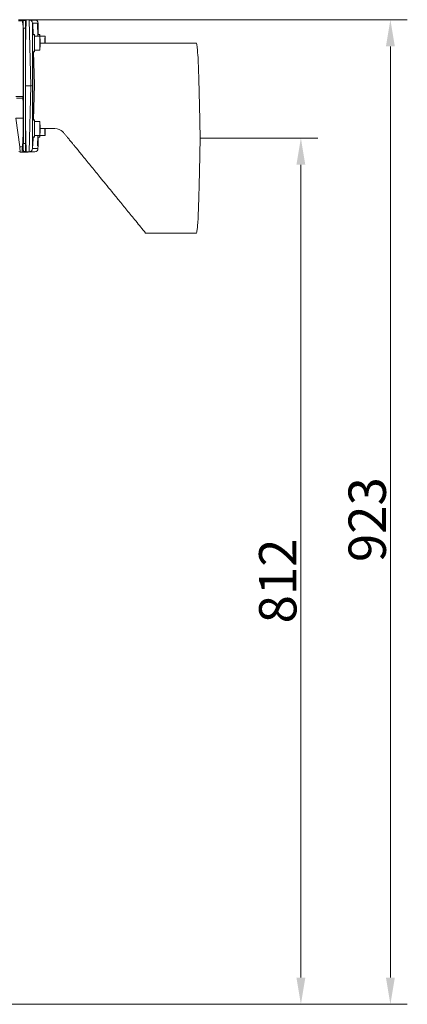
# Model space of a CAD drawing. Extents: x -3860 to -1495, y -1115 to 1115.
# Drawn here: x -3107 to -2744, y 191 to 1114 of the extents above; entities that cross this region are included whole.
import ezdxf

# ---------------------------------------------------------------- set-up
doc = ezdxf.new("R2010")
doc.units = 0
doc.header["$LTSCALE"] = 5
doc.layers.add('Bemaßungen(Brunner)', color=7, linetype='Continuous', lineweight=25)
doc.styles.add('Brunner 2014', font='arial.ttf', dxfattribs={"height": 35})
doc.dimstyles.new('Brunner 2014', dxfattribs={"dimscale": 5, "dimtxt": 35, "dimasz": 5, "dimexe": 3.175, "dimexo": 0, "dimgap": 0.762, "dimtad": 1, "dimdec": 0, "dimrnd": 1e-08, "dimtxsty": 'Brunner 2014', "dimcen": 0.09, "dimdle": 10, "dimclrd": 7, "dimclre": 7, "dimclrt": 7, "dimadec": 1, "dimazin": 2, "dimtfac": 0.666667, "dimtdec": 0, "dimtmove": 0, "dimatfit": 3, "dimldrblk": 'Filled-1', "dimfxl": 1, "dimtolj": 1, "dimlwd": 5, "dimlwe": 5, "dimarcsym": 0})

# ---------------------------------------------------------------- blocks, each defined once
blk = doc.blocks.new('*D136')
at = {"layer": 'Bemaßungen(Brunner)', "color": 7, "linetype": 'Continuous', "lineweight": 5}
for p, q in [((-2938.33, 1002.76), (-2828.03, 1002.76)), ((-2843.9, 977.76), (-2843.9, 215.99)), ((-3214.94, 190.99), (-2828.03, 190.99))]:
    blk.add_line(p, q, dxfattribs=at)
at = {"layer": 'Bemaßungen(Brunner)', "color": 7, "lineweight": 5}
for points in [[(-2848.07, 977.76), (-2839.74, 977.76), (-2843.9, 1002.76)], [(-2848.07, 215.99), (-2839.74, 215.99), (-2843.9, 190.99)]]:
    blk.add_solid(points, dxfattribs=at)
at = {"layer": 'Defpoints', "color": 0, "lineweight": 5}
for p in [(-2938.33, 1002.76), (-3214.94, 190.99), (-2843.9, 190.99)]:
    blk.add_point(p, dxfattribs=at)
at = {"layer": 'Bemaßungen(Brunner)', "color": 7, "lineweight": 5, "insert": (-2865.58, 587.73), "char_height": 35, "attachment_point": 5, "rotation": 90, "style": 'Brunner 2014'}
blk.add_mtext('\\A1;812', dxfattribs=at)
blk = doc.blocks.new('Filled-1')
at = {"color": 0}
for p, q in [((0, 0), (-1, 0.167)), ((-1, 0.167), (-1, -0.167)), ((-1, 0), (0, 0)), ((-1, -0.167), (0, 0))]:
    blk.add_line(p, q, dxfattribs=at)
at = {"color": 0, "flags": 128}
blk.add_lwpolyline([(-1, -0.167), (0, 0), (-1, 0.167), (-1, -0.167)], dxfattribs=at)
at = {"color": 0}
blk.add_solid([(-1, -0.167), (0, 0), (-1, 0.167), (-1, -0.167)], dxfattribs=at)
blk = doc.blocks.new('*D137')
at = {"layer": 'Bemaßungen(Brunner)', "color": 7, "linetype": 'Continuous', "lineweight": 5}
for p, q in [((-3100.1, 1113.76), (-2744.14, 1113.76)), ((-2760.02, 1088.76), (-2760.02, 215.99)), ((-3214.94, 190.99), (-2744.14, 190.99))]:
    blk.add_line(p, q, dxfattribs=at)
at = {"layer": 'Bemaßungen(Brunner)', "color": 7, "lineweight": 5}
for points in [[(-2764.18, 1088.76), (-2755.85, 1088.76), (-2760.02, 1113.76)], [(-2764.18, 215.99), (-2755.85, 215.99), (-2760.02, 190.99)]]:
    blk.add_solid(points, dxfattribs=at)
at = {"layer": 'Defpoints', "color": 0, "lineweight": 5}
for p in [(-3100.1, 1113.76), (-3214.94, 190.99), (-2760.02, 190.99)]:
    blk.add_point(p, dxfattribs=at)
at = {"layer": 'Bemaßungen(Brunner)', "color": 7, "lineweight": 5, "insert": (-2781.71, 645.23), "char_height": 35, "attachment_point": 5, "rotation": 90, "style": 'Brunner 2014'}
blk.add_mtext('\\A1;923', dxfattribs=at)

msp = doc.modelspace()

# ---------------------------------------------------------------- linework, layer by layer
at = {"color": 7, "linetype": 'Continuous', "lineweight": 18}
for p, q in [((-3105.46, 1112.79), (-3108.6, 1112.79)), ((-3108.59, 1113.76), (-3105.42, 1113.76)), ((-3105.42, 1113.76), (-3105.42, 1113.76)), ((-3100.1, 1113.76), (-3105.42, 1113.76)), ((-3104.5, 1108.83), (-3104.7, 1112)), ((-3104.06, 1113.06), (-3102.06, 1113.06)), ((-3101.42, 1113.62), (-3102.07, 1088.96)), ((-3096.18, 1113.62), (-3101.5, 1113.62)), ((-3096.12, 1113.62), (-3101.45, 1113.62)), ((-3098.5, 1113.47), (-3101.42, 1113.62)), ((-3096.9, 1051.77), (-3098.5, 1113.47)), ((-3098.42, 1113.46), (-3093.1, 1113.46)), ((-3093.18, 1113.47), (-3096.1, 1113.62)), ((-3095.54, 1110.55), (-3095.53, 1110.04)), ((-3090.3, 1110.55), (-3095.54, 1110.55)), ((-3095.53, 1110.04), (-3095.13, 1110.04)), ((-3095.13, 1099.76), (-3095.13, 1110.04)), ((-3095.13, 1110.04), (-3094.86, 1099.76)), ((-3090.28, 1110.04), (-3090.68, 1110.04)), ((-3090.37, 1098.26), (-3090.68, 1110.04)), ((-3090.28, 1110.04), (-3090.3, 1110.55)), ((-3104.1, 1041.76), (-3104.08, 1107.24)), ((-3103.98, 997.76), (-3103.98, 1105.76)), ((-3103.98, 1105.76), (-3102.07, 1105.76)), ((-3093.5, 1099.76), (-3095.3, 1099.76)), ((-3088.5, 1098.26), (-3093.5, 1098.26)), ((-3088.71, 1099.76), (-3090.41, 1099.76)), ((-3083.71, 1098.26), (-3088.5, 1098.26)), ((-3102.09, 1051.76), (-3102.07, 1088.96)), ((-3088.42, 1091.76), (-3074.74, 1091.76)), ((-3074.74, 1091.76), (-3074.61, 1091.76)), ((-2941.6, 1091.76), (-2989.4, 1091.76)), ((-3095.3, 1083.76), (-3093.5, 1083.76)), ((-3095.13, 1019.76), (-3095.13, 1083.76)), ((-3094.44, 1083.76), (-3093.63, 1052.76)), ((-3093.5, 1085.26), (-3088.5, 1085.26)), ((-3088.51, 1088.53), (-3088.52, 1088.53)), ((-3093.63, 1052.76), (-3094.49, 1019.76)), ((-3096.95, 1051.76), (-3102.09, 1051.76)), ((-3102.08, 1016.56), (-3102.09, 1051.76)), ((-3098.55, 990.05), (-3096.95, 1051.76)), ((-3104.1, 1041.76), (-3111.1, 1041.76)), ((-3104.4, 1040.34), (-3110.43, 1040.34)), ((-3104.09, 1035.85), (-3104.4, 1040.34)), ((-3103.98, 1041.76), (-3104.1, 1041.76)), ((-3104.1, 1021.51), (-3104.09, 1035.85)), ((-3103.98, 1041.76), (-3104.07, 1041.76)), ((-3111.17, 1021.5), (-3107.48, 994.5)), ((-3111.1, 1021.51), (-3104.1, 1021.51)), ((-3104.09, 1007.17), (-3104.1, 1021.51)), ((-3102.08, 1016.56), (-3101.37, 989.9)), ((-3093.5, 1019.76), (-3095.3, 1019.76)), ((-3088.5, 1018.26), (-3093.5, 1018.26)), ((-3104.97, 994.5), (-3104.09, 1007.17)), ((-3074.38, 1011.76), (-3088.42, 1011.76)), ((-3103.98, 997.76), (-3102.07, 997.76)), ((-3095.3, 1003.76), (-3093.5, 1003.76)), ((-3095.13, 995.48), (-3095.13, 1003.76)), ((-3094.91, 1003.76), (-3095.13, 995.48)), ((-3093.5, 1005.26), (-3088.5, 1005.26)), ((-3090.68, 995.48), (-3090.42, 1005.26)), ((-3090.46, 1003.76), (-3088.71, 1003.76)), ((-3088.5, 1005.26), (-3083.71, 1005.26)), ((-3107.48, 994.5), (-3104.97, 994.5)), ((-3105.1, 989.76), (-3107.02, 989.76)), ((-3099.88, 989.76), (-3105.1, 989.76)), ((-3104.02, 990.08), (-3102.02, 990.08)), ((-3101.45, 989.9), (-3096.12, 989.9)), ((-3101.39, 989.9), (-3096.07, 989.9)), ((-3098.55, 990.05), (-3101.37, 989.9)), ((-3093.15, 990.05), (-3098.47, 990.05)), ((-3093.23, 990.05), (-3096.05, 989.9)), ((-3095.53, 995.48), (-3095.59, 992.97)), ((-3095.59, 992.97), (-3090.35, 992.97)), ((-3095.13, 995.48), (-3095.53, 995.48)), ((-3090.68, 995.48), (-3090.28, 995.48)), ((-3090.35, 992.97), (-3090.28, 995.48)), ((-2989.41, 913.76), (-2941.6, 913.76))]:
    msp.add_line(p, q, dxfattribs=at)
at = {"color": 7, "linetype": 'Continuous', "lineweight": 18, "flags": 128}
for points in [[(-3093.44, 1098.26), (-3093.44, 1098.39), (-3093.46, 1099.2), (-3093.48, 1099.66), (-3093.51, 1099.75), (-3093.53, 1099.46), (-3093.55, 1098.82), (-3093.57, 1097.85), (-3093.58, 1096.59), (-3093.6, 1095.11), (-3093.6, 1093.46), (-3093.61, 1091.74), (-3093.6, 1090.03), (-3093.6, 1088.39), (-3093.58, 1086.91), (-3093.57, 1085.65), (-3093.55, 1084.68), (-3093.53, 1084.05), (-3093.51, 1083.77), (-3093.48, 1083.87), (-3093.46, 1084.33), (-3093.44, 1085.15), (-3093.44, 1085.26)], [(-3088.65, 1098.26), (-3088.65, 1098.37), (-3088.67, 1099.19), (-3088.69, 1099.65), (-3088.72, 1099.75), (-3088.74, 1099.47), (-3088.76, 1098.83), (-3088.77, 1098.26)], [(-3088.53, 1085.67), (-3088.55, 1086.36), (-3088.56, 1087.34), (-3088.58, 1088.56), (-3088.58, 1089.95), (-3088.59, 1091.44), (-3088.58, 1092.95), (-3088.58, 1094.39), (-3088.57, 1095.69), (-3088.55, 1096.78), (-3088.54, 1097.6), (-3088.52, 1098.1), (-3088.5, 1098.26), (-3088.48, 1098.07), (-3088.46, 1097.54), (-3088.45, 1096.7), (-3088.43, 1095.59), (-3088.42, 1094.28), (-3088.42, 1092.83), (-3088.42, 1091.32), (-3088.42, 1089.84), (-3088.43, 1088.46), (-3088.44, 1087.26), (-3088.45, 1086.3), (-3088.47, 1085.63), (-3088.49, 1085.3), (-3088.51, 1085.31), (-3088.53, 1085.67)], [(-3083.74, 1097.85), (-3083.72, 1098.21), (-3083.7, 1098.22), (-3083.68, 1097.89), (-3083.66, 1097.22), (-3083.65, 1096.26), (-3083.64, 1095.06), (-3083.63, 1093.68), (-3083.63, 1092.2), (-3083.62, 1091.77)], [(-2989.58, 1091.38), (-2989.54, 1091.38), (-2989.5, 1091.38)], [(-3093.5, 1085.26), (-3093.51, 1085.31), (-3093.53, 1085.67)], [(-3088.51, 1088.53), (-3088.51, 1088.48), (-3088.52, 1088.45), (-3088.52, 1088.45), (-3088.52, 1088.46), (-3088.52, 1088.49), (-3088.52, 1088.54), (-3088.52, 1088.6), (-3088.52, 1088.66)], [(-3093.44, 1018.26), (-3093.44, 1018.28), (-3093.46, 1019.13), (-3093.48, 1019.62), (-3093.5, 1019.76), (-3093.53, 1019.51), (-3093.55, 1018.91), (-3093.57, 1017.97), (-3093.58, 1016.74), (-3093.59, 1015.27), (-3093.6, 1013.65), (-3093.61, 1011.93), (-3093.6, 1010.21), (-3093.6, 1008.56), (-3093.59, 1007.06), (-3093.57, 1005.78), (-3093.55, 1004.77), (-3093.53, 1004.1), (-3093.51, 1003.78), (-3093.49, 1003.84), (-3093.46, 1004.27), (-3093.44, 1005.04), (-3093.44, 1005.21)], [(-3088.56, 1006.81), (-3088.57, 1007.91), (-3088.58, 1009.23), (-3088.58, 1010.67), (-3088.59, 1012.18), (-3088.58, 1013.67), (-3088.57, 1015.05), (-3088.56, 1016.25), (-3088.55, 1017.21), (-3088.53, 1017.88), (-3088.51, 1018.22), (-3088.49, 1018.21), (-3088.47, 1017.85), (-3088.45, 1017.17), (-3088.44, 1016.19), (-3088.43, 1014.97), (-3088.42, 1013.58), (-3088.42, 1012.09), (-3088.42, 1010.59), (-3088.42, 1009.15), (-3088.43, 1007.84), (-3088.45, 1006.75), (-3088.46, 1005.93), (-3088.48, 1005.42), (-3088.5, 1005.26), (-3088.52, 1005.45), (-3088.54, 1005.97), (-3088.56, 1006.81)], [(-3083.62, 1011.76), (-3083.63, 1011.43), (-3083.63, 1009.94), (-3083.64, 1008.55), (-3083.65, 1007.33), (-3083.66, 1006.35), (-3083.68, 1005.67), (-3083.7, 1005.31), (-3083.72, 1005.3), (-3083.74, 1005.64), (-3083.76, 1006.31), (-3083.77, 1007.27), (-3083.78, 1008.47), (-3083.79, 1009.85), (-3083.8, 1011.34), (-3083.8, 1011.76)], [(-3088.77, 1005.26), (-3088.76, 1004.61), (-3088.74, 1004.01), (-3088.71, 1003.76), (-3088.69, 1003.89), (-3088.67, 1004.39), (-3088.65, 1005.24), (-3088.65, 1005.26)]]:
    msp.add_lwpolyline(points, dxfattribs=at)
at = {"color": 7, "linetype": 'Continuous', "lineweight": 18}
for centre, radius, start, end in [((-2862.84, 1091.76), 232.6, 178.029, 181.971), ((-2858.49, 1091.41), 235.11, 178.32954, 181.39734), ((-2834.81, 1092.53), 248.98, 178.77669, 180.17867), ((-3077.89, 1040.68), 26.52, 177.66953, 180.74147), ((-2862.89, 1011.76), 232.55, 178.02855, 181.97145), ((-2889.3, 1011.55), 204.31, 178.11685, 181.32853), ((-3082.97, 1006.41), 10.59, 177.85411, 186.2443), ((-3074.38, 1001.76), 10, 42.54491, 89.99953), ((-3107.02, 991.76), 2, 227.06322, 269.99947), ((-3105.1, 991.76), 2, 270.00018, 302.86355), ((-3102.56, 1028.84), 34.43, 265.98138, 267.46353), ((-3099.88, 991.76), 2, 270.00006, 291.46485)]:
    msp.add_arc(centre, radius, start, end, dxfattribs=at)
for centre, major_axis, ratio, start_param, end_param in [((-3105.51, 1111.97), (0.491, 0.651), 0.999642, 5.391973, 6.864031), ((-3105.5, 1111.95), (0.9, 1.58), 0.99982, 5.888381, 6.75668), ((-3099.36, 1109.33), (3.11, 4.12), 0.999642, 2.314264, 2.633773), ((-3104.07, 1102.3), (0.01, 15.63), 0.000842, 0.898835, 1.137399), ((-3102.06, 1090.94), (0.01, 38.2), 0.000345, 0.940618, 1.622434), ((-3101.49, 1112.62), (-0.702, 0.721), 0.987275, 5.465097, 6.121456), ((-3101.46, 1113.62), (0.999, -0.052), 0.000689, 4.725426, 4.750884), ((-3100.18, 1111.95), (-0.94, 1.55), 0.999825, 5.347554, 5.695971), ((-3098.62, 1113.48), (3.01, -0.16), 0.000687, 4.752293, 4.777823), ((-3098.54, 1110.47), (2.16, -2.11), 0.987249, 0.805068, 2.297325), ((-3096.16, 1113.62), (0.999, -0.052), 0.000689, 1.506016, 1.531474), ((-3095.56, 995.44), (0.04, 114.6), 0.000345, 0, 1.053601), ((-3093.38, 1113.48), (3.01, -0.16), 0.000687, 1.479151, 1.504681), ((-3093.3, 1110.47), (2.11, 2.16), 0.98724, 5.504297, 6.996554), ((-3090.25, 995.44), (-0.04, 114.6), 0.000345, 5.856341, 6.283185), ((-3095.56, 1110.08), (-0.04, 114.6), 0.000345, 2.101219, 3.141593), ((-3095.59, 1109.04), (1.37, 57.28), 0.052318, 3.14284, 3.160174), ((-3104.38, 1040.26), (2, 0.1), 0.039829, 1.423034, 1.580983), ((-3104.07, 1035.74), (0.02, 28.67), 0.000919, 1.409197, 1.567146), ((-3102.06, 1014.58), (-0.01, 38.2), 0.000345, 1.519159, 2.266022), ((-3104.07, 1007.28), (-0.02, 28.67), 0.000919, 1.574446, 2.034819), ((-3090.25, 1110.08), (0.04, 114.6), 0.000345, 3.141593, 3.52411), ((-3107.43, 994.76), (-0.41, 5), 0.013073, 1.622089, 3.140525), ((-3104.89, 994.76), (0.21, 5), 0.013137, 1.623707, 3.142144), ((-3101.43, 990.9), (0.702, 0.721), 0.987275, 3.238274, 3.95968), ((-3101.41, 989.9), (0.999, 0.052), 0.000689, 1.532301, 1.557759), ((-3098.67, 990.04), (3.01, 0.16), 0.000687, 1.505362, 1.530892), ((-3098.59, 993.05), (2.16, 2.11), 0.987249, 3.985861, 5.478117), ((-3096.11, 989.9), (0.999, 0.052), 0.000689, 4.751711, 4.777169), ((-3093.43, 990.04), (3.01, 0.16), 0.000687, 4.778505, 4.804034), ((-3093.35, 993.05), (-2.11, 2.16), 0.98724, 2.428224, 3.920481)]:
    msp.add_ellipse(centre, major_axis=major_axis, ratio=ratio, start_param=start_param, end_param=end_param, dxfattribs=at)
for points, knots in [([(-3105.42, 1113.76), (-3105.42, 1113.75), (-3105.43, 1113.73), (-3105.43, 1113.55), (-3105.44, 1113.3), (-3105.45, 1113.04), (-3105.46, 1112.86), (-3105.46, 1112.79), (-3105.46, 1112.79)], [0, 0, 0, 0, 0.218231, 0.436461, 0.654711, 0.873011, 0.983872, 1, 1, 1, 1]), ([(-3104.07, 1112.03), (-3104.11, 1112.02), (-3104.23, 1112.02), (-3104.43, 1112.01), (-3104.61, 1112), (-3104.69, 1112), (-3104.7, 1112)], [0, 0, 0, 0, 0.16907, 0.670736, 0.945714, 1, 1, 1, 1]), ([(-3104.08, 1108.86), (-3104.14, 1108.86), (-3104.27, 1108.85), (-3104.41, 1108.84), (-3104.49, 1108.83), (-3104.5, 1108.83)], [0, 0, 0, 0, 0.491936, 0.920057, 1, 1, 1, 1]), ([(-3104.08, 1108.86), (-3104.08, 1108.7), (-3104.08, 1108.16), (-3104.08, 1107.62), (-3104.08, 1107.24)], [0, 0, 0, 0, 0.292875, 1, 1, 1, 1]), ([(-3104.06, 1113.06), (-3104.07, 1113.05), (-3104.07, 1113.03), (-3104.07, 1112.9), (-3104.07, 1112.66), (-3104.07, 1112.35), (-3104.07, 1112.12), (-3104.07, 1112.03)], [0, 0, 0, 0, 0.15989, 0.319261, 0.520021, 0.798375, 1, 1, 1, 1]), ([(-3074.74, 1091.76), (-3074.11, 1091.76), (-3072.86, 1091.76), (-3071.05, 1091.76), (-3070.21, 1091.76), (-3069.86, 1091.76), (-3069.75, 1091.76), (-3069.67, 1091.76), (-3069.65, 1091.76), (-3069.61, 1091.76), (-3069.55, 1091.76), (-3069.48, 1091.76), (-3069.38, 1091.76), (-3069.41, 1091.76), (-3069.43, 1091.76)], [0, 0, 0, 0, 0.2782652, 0.5565311, 0.709171, 0.7395369, 0.7993551, 0.8005148, 0.8157592, 0.8195703, 0.8330244, 0.8879981, 0.9097964, 1, 1, 1, 1]), ([(-2989.4, 1091.76), (-2992.87, 1091.76), (-2999.64, 1091.76), (-3009.38, 1091.76), (-3018.27, 1091.76), (-3026.16, 1091.76), (-3033.05, 1091.76), (-3038.72, 1091.76), (-3043.27, 1091.76), (-3046.87, 1091.76), (-3050.24, 1091.76), (-3053.79, 1091.76), (-3057.86, 1091.76), (-3062.48, 1091.76), (-3065.73, 1091.76), (-3069.43, 1091.76)], [0, 0, 0, 0, 0.13346, 0.260329, 0.374342, 0.475497, 0.563795, 0.639235, 0.693664, 0.738646, 0.777816, 0.822988, 0.875075, 0.934078, 1, 1, 1, 1]), ([(-2989.5, 1091.38), (-2989.48, 1091.52), (-2989.45, 1091.74), (-2989.41, 1091.73), (-2989.4, 1091.73)], [0, 0, 0, 0, 0.622751, 1, 1, 1, 1]), ([(-2940.36, 1079.86), (-2940.84, 1086.11), (-2941.08, 1088.09), (-2941.33, 1090.08), (-2941.6, 1091.76)], [0, 0, 0, 0, 0.499997, 1, 1, 1, 1]), ([(-2938.33, 1002.76), (-2938.35, 1004.09), (-2938.39, 1006.49), (-2938.46, 1010.08), (-2938.52, 1013.52), (-2938.59, 1017.1), (-2938.66, 1020.61), (-2938.73, 1023.99), (-2938.82, 1028.19), (-2938.93, 1033.11), (-2939.06, 1038.82), (-2939.2, 1044.22), (-2939.34, 1050.05), (-2939.51, 1056.06), (-2939.69, 1062.11), (-2939.86, 1067.57), (-2940.04, 1072.39), (-2940.2, 1076.59), (-2940.31, 1078.77), (-2940.36, 1079.86)], [0, 0, 0, 0, 0.040459, 0.072695, 0.109186, 0.14528, 0.182675, 0.217833, 0.250756, 0.315256, 0.375818, 0.439558, 0.500592, 0.584431, 0.667414, 0.750183, 0.833501, 0.916638, 1, 1, 1, 1]), ([(-3096.9, 1051.77), (-3096.57, 1051.86), (-3096.11, 1051.99), (-3095.69, 1052.08), (-3095.58, 1052.1)], [0, 0, 0, 0, 0.723736, 1, 1, 1, 1]), ([(-3104.07, 1041.76), (-3104.07, 1041.74), (-3104.08, 1041.71), (-3104.08, 1041.43), (-3104.09, 1041.02), (-3104.09, 1040.64), (-3104.09, 1040.41), (-3104.09, 1040.35)], [0, 0, 0, 0, 0.244227, 0.489955, 0.709212, 0.924067, 1, 1, 1, 1]), ([(-3067.53, 1009.14), (-3067.3, 1008.9), (-3066.85, 1008.42), (-3066.07, 1007.54), (-3065.25, 1006.57), (-3064.4, 1005.56), (-3063.53, 1004.5), (-3062.7, 1003.5), (-3061.74, 1002.34), (-3060.69, 1001.06), (-3059.43, 999.53), (-3057.95, 997.73), (-3056.24, 995.64), (-3053.98, 992.89), (-3051.28, 989.58), (-3047.96, 985.53), (-3044.21, 980.93), (-3040.09, 975.88), (-3036, 970.87), (-3031.63, 965.52), (-3026.7, 959.48), (-3020.91, 952.38), (-3014.26, 944.23), (-3006.75, 935.02), (-2998.38, 924.75), (-2992.51, 917.55), (-2989.44, 913.78)], [0, 0, 0, 0, 0.060915, 0.120194, 0.172567, 0.218085, 0.256801, 0.288873, 0.310542, 0.331401, 0.351722, 0.371803, 0.392058, 0.414191, 0.439612, 0.467655, 0.504881, 0.541949, 0.579108, 0.615916, 0.660483, 0.712824, 0.772944, 0.84085, 0.916538, 1, 1, 1, 1]), ([(-2940.72, 920.41), (-2940.31, 926.75), (-2940.2, 928.93), (-2940.04, 933.15), (-2939.88, 937.58), (-2939.73, 942.1), (-2939.6, 946.47), (-2939.46, 951.18), (-2939.34, 955.79), (-2939.22, 960.3), (-2939.11, 964.57), (-2939.01, 969.01), (-2938.9, 973.61), (-2938.81, 977.8), (-2938.73, 981.59), (-2938.66, 984.95), (-2938.59, 988.45), (-2938.52, 992.01), (-2938.46, 995.44), (-2938.39, 999.03), (-2938.35, 1001.42), (-2938.33, 1002.76)], [0, 0, 0, 0, 0.08346, 0.166872, 0.250654, 0.312452, 0.375708, 0.437113, 0.500475, 0.548973, 0.599202, 0.64873, 0.698157, 0.750115, 0.78286, 0.817821, 0.855, 0.890918, 0.927265, 0.959486, 1, 1, 1, 1]), ([(-3104.08, 994.45), (-3104.08, 993.92), (-3104.08, 992.86), (-3104.06, 991.51), (-3104.05, 990.53), (-3104.03, 990.12), (-3104.02, 990.09), (-3104.02, 990.08)], [0, 0, 0, 0, 0.226055, 0.452144, 0.678709, 0.906153, 1, 1, 1, 1]), ([(-2941.6, 913.76), (-2941.33, 915.44), (-2941.08, 917.42), (-2940.84, 919.41), (-2940.72, 920.41)], [0, 0, 0, 0, 0.500003, 1, 1, 1, 1])]:
    msp.add_open_spline(points, degree=3, knots=knots, dxfattribs=at)

# ---------------------------------------------------------------- dimensions: what is measured, and where the dimension line sits
at = {"layer": 'Bemaßungen(Brunner)', "lineweight": 5}
for base, p1, picture, middle in [((-2760.02, 190.99), (-3100.1, 1113.76), '*D137', (-2760.02, 645.23)), ((-2843.9, 190.99), (-2938.33, 1002.76), '*D136', (-2843.9, 587.73))]:
    dim = msp.add_linear_dim(base=base, p1=p1, p2=(-3214.94, 190.99), angle=90, dimstyle='Brunner 2014', dxfattribs=at)
    dim.commit()
    dim.dimension.update_dxf_attribs({"geometry": picture, "text_midpoint": middle, "dimtype": 160})

doc.saveas('drawing.dxf')
